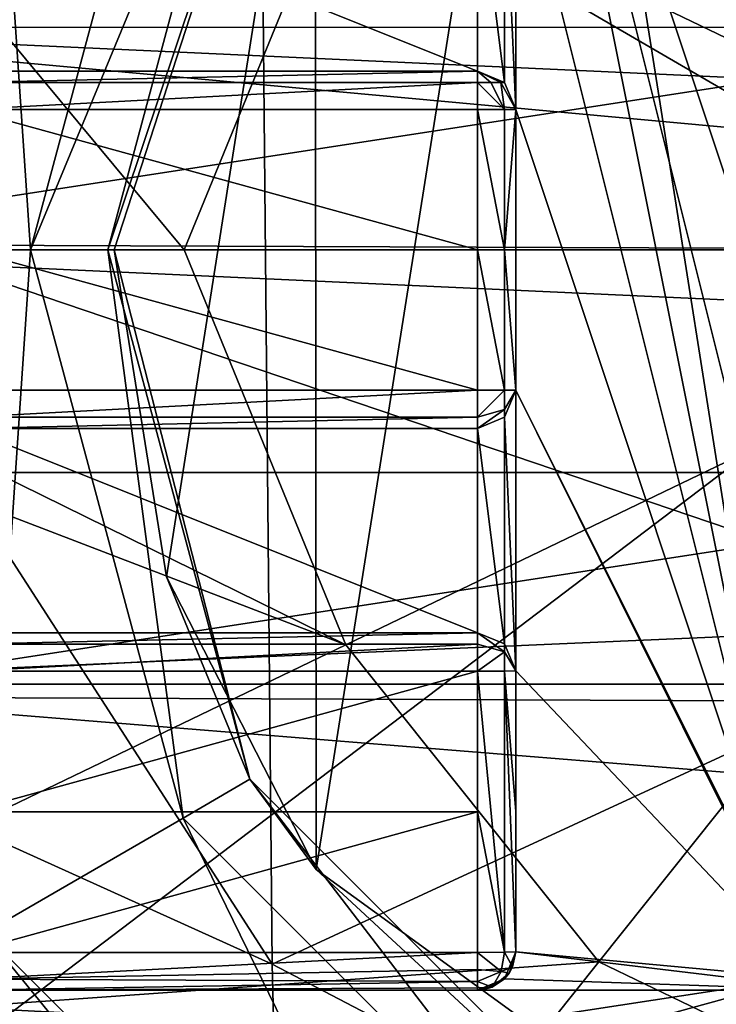
# Model space of a CAD drawing. Units: millimetres. Extents: x -193 to 193, y -468 to 31.
# Drawn here: x -161 to -159, y -163 to -159 of the extents above; entities that cross this region are included whole.
import ezdxf

# ---------------------------------------------------------------- set-up
doc = ezdxf.new("R2010")
doc.units = ezdxf.units.MM
doc.header["$LTSCALE"] = 81.481481
for name, color, linetype in [('1', 7, 'CONTINUOUS'), ('3027', 7, 'CONTINUOUS'), ('3127', 7, 'CONTINUOUS'), ('4578', 7, 'CONTINUOUS'), ('4677', 7, 'CONTINUOUS'), ('4681', 7, 'CONTINUOUS'), ('4750', 7, 'CONTINUOUS'), ('4757', 7, 'CONTINUOUS'), ('4867', 7, 'CONTINUOUS'), ('4868', 7, 'CONTINUOUS'), ('4869', 7, 'CONTINUOUS'), ('4870', 7, 'CONTINUOUS'), ('4871', 7, 'CONTINUOUS'), ('4872', 7, 'CONTINUOUS'), ('4873', 7, 'CONTINUOUS'), ('4877', 7, 'CONTINUOUS'), ('4878', 7, 'CONTINUOUS'), ('4879', 7, 'CONTINUOUS'), ('4991', 7, 'CONTINUOUS'), ('4992', 7, 'CONTINUOUS'), ('4993', 7, 'CONTINUOUS'), ('4994', 7, 'CONTINUOUS'), ('4995', 7, 'CONTINUOUS'), ('4999', 7, 'CONTINUOUS'), ('5000', 7, 'CONTINUOUS'), ('5001', 7, 'CONTINUOUS'), ('5002', 7, 'CONTINUOUS'), ('5005', 7, 'CONTINUOUS'), ('5006', 7, 'CONTINUOUS'), ('5007', 7, 'CONTINUOUS'), ('5008', 7, 'CONTINUOUS'), ('5013', 7, 'CONTINUOUS'), ('5014', 7, 'CONTINUOUS'), ('5124', 7, 'CONTINUOUS'), ('5125', 7, 'CONTINUOUS'), ('5126', 7, 'CONTINUOUS'), ('5127', 7, 'CONTINUOUS'), ('5128', 7, 'CONTINUOUS'), ('5129', 7, 'CONTINUOUS'), ('5130', 7, 'CONTINUOUS'), ('5131', 7, 'CONTINUOUS'), ('5132', 7, 'CONTINUOUS'), ('55', 7, 'CONTINUOUS')]:
    doc.layers.add(name, color=color, linetype=linetype)

msp = doc.modelspace()

# ---------------------------------------------------------------- linework, layer by layer
at = {"layer": '1', "color": 7, "linetype": 'Continuous'}
for points in [[(-151.6795, -163.4796, 1.8549), (-152.4513, -152.7037, 1.8655), (-187.5294, -142.6213, 0.872), (-151.6795, -163.4796, 1.8549)], [(-187.2365, -151.4184, 0.8558), (-151.6795, -163.4796, 1.8549), (-187.5294, -142.6213, 0.872), (-187.2365, -151.4184, 0.8558)], [(-150.8389, -175.1911, 1.8211), (-151.6795, -163.4796, 1.8549), (-187.2365, -151.4184, 0.8558), (-150.8389, -175.1911, 1.8211)], [(-186.9016, -160.2327, 0.8376), (-150.8389, -175.1911, 1.8211), (-187.2365, -151.4184, 0.8558), (-186.9016, -160.2327, 0.8376)], [(-186.509, -169.3074, 0.819), (-150.8389, -175.1911, 1.8211), (-186.9016, -160.2327, 0.8376), (-186.509, -169.3074, 0.819)]]:
    msp.add_3dface(points, dxfattribs=at)
at = {"layer": '3027', "color": 7, "linetype": 'Continuous'}
for points in [[(-172.1578, -144.7187, -10.0659), (-171.8748, -157.6509, -10.068), (-160.5032, -162.7989, -9.7998), (-172.1578, -144.7187, -10.0659)], [(-160.6176, -150.7458, -9.7502), (-172.1578, -144.7187, -10.0659), (-160.5032, -162.7989, -9.7998), (-160.6176, -150.7458, -9.7502)], [(-160.6176, -150.7458, -9.7502), (-160.5032, -162.7989, -9.7998), (-149.1174, -157.5302, -9.5545), (-160.6176, -150.7458, -9.7502)], [(-149.1174, -157.5302, -9.5545), (-160.5032, -162.7989, -9.7998), (-149.1629, -168.7266, -9.6536), (-149.1174, -157.5302, -9.5545)], [(-171.8748, -157.6509, -10.068), (-171.4165, -171.4743, -10.0607), (-160.1889, -175.6364, -9.8401), (-171.8748, -157.6509, -10.068)], [(-160.5032, -162.7989, -9.7998), (-171.8748, -157.6509, -10.068), (-160.1889, -175.6364, -9.8401), (-160.5032, -162.7989, -9.7998)], [(-160.5032, -162.7989, -9.7998), (-160.1889, -175.6364, -9.8401), (-149.1629, -168.7266, -9.6536), (-160.5032, -162.7989, -9.7998)]]:
    msp.add_3dface(points, dxfattribs=at)
at = {"layer": '3127', "color": 7, "linetype": 'Continuous'}
for points in [[(-163, -155.8928, -14.6), (-152.1917, -155.8982, -14.6), (-163, -164.1072, -14.6), (-163, -155.8928, -14.6)], [(-163, -164.1072, -14.6), (-152.1917, -155.8982, -14.6), (-150.164, -160.5781, -14.6), (-163, -164.1072, -14.6)], [(-148.038, -164.1129, -14.6), (-163, -164.1072, -14.6), (-150.164, -160.5781, -14.6), (-148.038, -164.1129, -14.6)]]:
    msp.add_3dface(points, dxfattribs=at)
at = {"layer": '4578', "linetype": 'Continuous'}
for points in [[(-163, -163.9, -15.3), (-144, -163.9, -15.3), (-163, -162.9, -15.3), (-163, -163.9, -15.3)], [(-144, -163.9, -15.3), (-144, -162.9, -15.3), (-163, -162.9, -15.3), (-144, -163.9, -15.3)]]:
    msp.add_3dface(points, dxfattribs=at)
at = {"layer": '4677', "linetype": 'Continuous'}
for points in [[(-163, -159.1281, -24.2423), (-163, -158.2985, -24.2326), (-144, -158.2985, -24.2326), (-163, -159.1281, -24.2423)], [(-144, -159.1283, -24.2423), (-163, -159.1281, -24.2423), (-144, -158.2985, -24.2326), (-144, -159.1283, -24.2423)], [(-163, -160, -24.2453), (-163, -159.1281, -24.2423), (-153.5001, -160, -24.2998), (-163, -160, -24.2453)], [(-153.5001, -160, -24.2998), (-163, -159.1281, -24.2423), (-144, -160, -24.2453), (-153.5001, -160, -24.2998)], [(-144, -160, -24.2453), (-163, -159.1281, -24.2423), (-144, -159.1283, -24.2423), (-144, -160, -24.2453)]]:
    msp.add_3dface(points, dxfattribs=at)
at = {"layer": '4681', "linetype": 'Continuous'}
for points in [[(-163, -160, -24.2453), (-153.5001, -160, -24.2998), (-144, -160.8719, -24.2423), (-163, -160, -24.2453)], [(-163, -160, -24.2453), (-144, -160.8719, -24.2423), (-163, -160.8717, -24.2423), (-163, -160, -24.2453)], [(-163, -160.8717, -24.2423), (-144, -160.8719, -24.2423), (-163, -161.7015, -24.2326), (-163, -160.8717, -24.2423)], [(-144, -160.8719, -24.2423), (-144, -161.7015, -24.2326), (-163, -161.7015, -24.2326), (-144, -160.8719, -24.2423)], [(-144, -161.7015, -24.2326), (-144, -163.2368, -24.1921), (-163, -161.7015, -24.2326), (-144, -161.7015, -24.2326)], [(-163, -161.7015, -24.2326), (-144, -163.2368, -24.1921), (-163, -163.237, -24.1921), (-163, -161.7015, -24.2326)]]:
    msp.add_3dface(points, dxfattribs=at)
at = {"layer": '4750', "linetype": 'Continuous'}
for points in [[(-159.5939, -157.1439, -15.8), (-159.55, -157.25, -15.8), (-158.45, -159.45, -15.8), (-159.5939, -157.1439, -15.8)], [(-158.45, -158.35, -15.8), (-159.5939, -157.1439, -15.8), (-158.45, -159.45, -15.8), (-158.45, -158.35, -15.8)], [(-158.45, -162.75, -15.8), (-158.45, -161.65, -15.8), (-159.55, -157.25, -15.8), (-158.45, -162.75, -15.8)], [(-159.55, -157.25, -15.8), (-158.45, -161.65, -15.8), (-158.45, -160.55, -15.8), (-159.55, -157.25, -15.8)], [(-159.55, -158.35, -15.8), (-158.45, -162.75, -15.8), (-159.55, -157.25, -15.8), (-159.55, -158.35, -15.8)], [(-158.45, -159.45, -15.8), (-159.55, -157.25, -15.8), (-158.45, -160.55, -15.8), (-158.45, -159.45, -15.8)], [(-159.55, -158.35, -15.8), (-159.5939, -158.4561, -15.8), (-159.55, -159.45, -15.8), (-159.55, -158.35, -15.8)], [(-158.45, -162.75, -15.8), (-159.55, -158.35, -15.8), (-159.55, -159.45, -15.8), (-158.45, -162.75, -15.8)], [(-159.5939, -158.4561, -15.8), (-159.7, -158.5, -15.8), (-159.5939, -159.3439, -15.8), (-159.5939, -158.4561, -15.8)], [(-159.55, -159.45, -15.8), (-159.5939, -158.4561, -15.8), (-159.5939, -159.3439, -15.8), (-159.55, -159.45, -15.8)], [(-159.7, -158.5, -15.8), (-161.7, -158.5, -15.8), (-159.7, -159.3, -15.8), (-159.7, -158.5, -15.8)], [(-159.7, -159.3, -15.8), (-161.7, -158.5, -15.8), (-161.7, -159.3, -15.8), (-159.7, -159.3, -15.8)], [(-159.5939, -159.3439, -15.8), (-159.7, -158.5, -15.8), (-159.7, -159.3, -15.8), (-159.5939, -159.3439, -15.8)], [(-159.55, -160.55, -15.8), (-158.45, -162.75, -15.8), (-159.55, -159.45, -15.8), (-159.55, -160.55, -15.8)], [(-159.5939, -160.6561, -15.8), (-159.55, -161.65, -15.8), (-159.55, -160.55, -15.8), (-159.5939, -160.6561, -15.8)], [(-158.4061, -162.8561, -15.8), (-158.45, -162.75, -15.8), (-159.55, -160.55, -15.8), (-158.4061, -162.8561, -15.8)], [(-159.55, -161.65, -15.8), (-158.4061, -162.8561, -15.8), (-159.55, -160.55, -15.8), (-159.55, -161.65, -15.8)], [(-159.7, -160.7, -15.8), (-159.5939, -161.5439, -15.8), (-159.5939, -160.6561, -15.8), (-159.7, -160.7, -15.8)], [(-159.5939, -161.5439, -15.8), (-159.55, -161.65, -15.8), (-159.5939, -160.6561, -15.8), (-159.5939, -161.5439, -15.8)], [(-161.7, -161.5, -15.8), (-159.7, -161.5, -15.8), (-161.7, -160.7, -15.8), (-161.7, -161.5, -15.8)], [(-161.7, -160.7, -15.8), (-159.7, -161.5, -15.8), (-159.7, -160.7, -15.8), (-161.7, -160.7, -15.8)], [(-159.7, -161.5, -15.8), (-159.5939, -161.5439, -15.8), (-159.7, -160.7, -15.8), (-159.7, -161.5, -15.8)], [(-159.55, -162.75, -15.8), (-158.4061, -162.8561, -15.8), (-159.55, -161.65, -15.8), (-159.55, -162.75, -15.8)], [(-159.5939, -162.8561, -15.8), (-158.3, -162.9, -15.8), (-159.55, -162.75, -15.8), (-159.5939, -162.8561, -15.8)], [(-158.3, -162.9, -15.8), (-158.4061, -162.8561, -15.8), (-159.55, -162.75, -15.8), (-158.3, -162.9, -15.8)], [(-159.7, -162.9, -15.8), (-158.3, -162.9, -15.8), (-159.5939, -162.8561, -15.8), (-159.7, -162.9, -15.8)]]:
    msp.add_3dface(points, dxfattribs=at)
at = {"layer": '4757', "linetype": 'Continuous'}
for points in [[(-163, -162.9, -15.3), (-144, -162.9, -15.3), (-163, -162.9, -15.8), (-163, -162.9, -15.3)], [(-144, -162.9, -15.3), (-161.7, -162.9, -15.8), (-163, -162.9, -15.8), (-144, -162.9, -15.3)], [(-144, -162.9, -15.3), (-159.7, -162.9, -15.8), (-161.7, -162.9, -15.8), (-144, -162.9, -15.3)], [(-161.7, -162.9, -15.8), (-159.7, -162.9, -15.8), (-161.7, -162.9, -20.3294), (-161.7, -162.9, -15.8)], [(-161.7, -162.9, -20.3294), (-159.7, -162.9, -15.8), (-159.7, -162.9, -20.3294), (-161.7, -162.9, -20.3294)], [(-144, -162.9, -15.3), (-158.3, -162.9, -15.8), (-159.7, -162.9, -15.8), (-144, -162.9, -15.3)]]:
    msp.add_3dface(points, dxfattribs=at)
at = {"layer": '4867', "linetype": 'Continuous'}
for points in [[(-159.7, -161.5, -15.8), (-161.7, -161.5, -15.8), (-161.7, -161.5, -20.3439), (-159.7, -161.5, -15.8)], [(-159.7, -161.5, -15.8), (-161.7, -161.5, -20.3439), (-159.7, -161.5, -20.3439), (-159.7, -161.5, -15.8)]]:
    msp.add_3dface(points, dxfattribs=at)
at = {"layer": '4868', "linetype": 'Continuous'}
for points in [[(-159.5939, -161.5439, -15.8), (-159.7, -161.5, -15.8), (-159.5939, -161.5439, -20.3439), (-159.5939, -161.5439, -15.8)], [(-159.7, -161.5, -15.8), (-159.7, -161.5, -20.3439), (-159.5939, -161.5439, -20.3439), (-159.7, -161.5, -15.8)], [(-159.55, -161.65, -15.8), (-159.5939, -161.5439, -15.8), (-159.55, -161.65, -20.3439), (-159.55, -161.65, -15.8)], [(-159.55, -161.65, -20.3439), (-159.5939, -161.5439, -15.8), (-159.5939, -161.5439, -20.3439), (-159.55, -161.65, -20.3439)]]:
    msp.add_3dface(points, dxfattribs=at)
at = {"layer": '4869', "linetype": 'Continuous'}
for points in [[(-159.55, -162.75, -15.8), (-159.55, -161.65, -15.8), (-159.55, -161.65, -20.3439), (-159.55, -162.75, -15.8)], [(-159.55, -162.75, -15.8), (-159.55, -161.65, -20.3439), (-159.55, -162.75, -20.3294), (-159.55, -162.75, -15.8)], [(-159.55, -162.75, -20.3294), (-159.55, -161.65, -20.3439), (-159.55, -162.2, -20.338), (-159.55, -162.75, -20.3294)]]:
    msp.add_3dface(points, dxfattribs=at)
at = {"layer": '4870', "linetype": 'Continuous'}
for points in [[(-159.5939, -162.8561, -15.8), (-159.55, -162.75, -15.8), (-159.5753, -162.8333, -20.3294), (-159.5939, -162.8561, -15.8)], [(-159.5753, -162.8333, -20.3294), (-159.55, -162.75, -15.8), (-159.5619, -162.8086, -20.3294), (-159.5753, -162.8333, -20.3294)], [(-159.55, -162.75, -15.8), (-159.55, -162.75, -20.3294), (-159.5619, -162.8086, -20.3294), (-159.55, -162.75, -15.8)], [(-159.7, -162.9, -15.8), (-159.5939, -162.8561, -15.8), (-159.7, -162.9, -20.3294), (-159.7, -162.9, -15.8)], [(-159.7, -162.9, -20.3294), (-159.5939, -162.8561, -15.8), (-159.6707, -162.8971, -20.3294), (-159.7, -162.9, -20.3294)], [(-159.6707, -162.8971, -20.3294), (-159.5939, -162.8561, -15.8), (-159.6426, -162.8886, -20.3294), (-159.6707, -162.8971, -20.3294)], [(-159.6426, -162.8886, -20.3294), (-159.5939, -162.8561, -15.8), (-159.5753, -162.8333, -20.3294), (-159.6426, -162.8886, -20.3294)]]:
    msp.add_3dface(points, dxfattribs=at)
at = {"layer": '4871', "linetype": 'Continuous'}
for points in [[(-159.5619, -162.8086, -20.3294), (-159.55, -162.75, -20.3294), (-159.5939, -162.7519, -20.4355), (-159.5619, -162.8086, -20.3294)], [(-159.7, -162.7527, -20.4794), (-159.607, -162.8272, -20.4182), (-159.5939, -162.7519, -20.4355), (-159.7, -162.7527, -20.4794)], [(-159.7, -162.8193, -20.4624), (-159.607, -162.8272, -20.4182), (-159.7, -162.7527, -20.4794), (-159.7, -162.8193, -20.4624)], [(-159.607, -162.8272, -20.4182), (-159.5619, -162.8086, -20.3294), (-159.5939, -162.7519, -20.4355), (-159.607, -162.8272, -20.4182)], [(-159.7, -162.8659, -20.4246), (-159.607, -162.8272, -20.4182), (-159.7, -162.8193, -20.4624), (-159.7, -162.8659, -20.4246)], [(-159.6426, -162.8886, -20.3294), (-159.607, -162.8272, -20.4182), (-159.7, -162.8659, -20.4246), (-159.6426, -162.8886, -20.3294)], [(-159.6426, -162.8886, -20.3294), (-159.5753, -162.8333, -20.3294), (-159.607, -162.8272, -20.4182), (-159.6426, -162.8886, -20.3294)], [(-159.5753, -162.8333, -20.3294), (-159.5619, -162.8086, -20.3294), (-159.607, -162.8272, -20.4182), (-159.5753, -162.8333, -20.3294)], [(-159.6426, -162.8886, -20.3294), (-159.7, -162.8659, -20.4246), (-159.7, -162.891, -20.3807), (-159.6426, -162.8886, -20.3294)], [(-159.7, -162.9, -20.3294), (-159.6707, -162.8971, -20.3294), (-159.6426, -162.8886, -20.3294), (-159.7, -162.9, -20.3294)], [(-159.7, -162.9, -20.3294), (-159.6426, -162.8886, -20.3294), (-159.7, -162.891, -20.3807), (-159.7, -162.9, -20.3294)]]:
    msp.add_3dface(points, dxfattribs=at)
at = {"layer": '4872', "linetype": 'Continuous'}
for points in [[(-159.7, -162.8193, -20.4624), (-159.7, -162.7527, -20.4794), (-161.7, -162.857, -20.4345), (-159.7, -162.8193, -20.4624)], [(-159.7, -162.7527, -20.4794), (-161.7, -162.7527, -20.4794), (-161.7, -162.857, -20.4345), (-159.7, -162.7527, -20.4794)], [(-159.7, -162.8659, -20.4246), (-159.7, -162.8193, -20.4624), (-161.7, -162.857, -20.4345), (-159.7, -162.8659, -20.4246)], [(-161.7, -162.9, -20.3294), (-159.7, -162.8659, -20.4246), (-161.7, -162.857, -20.4345), (-161.7, -162.9, -20.3294)], [(-159.7, -162.8659, -20.4246), (-161.7, -162.9, -20.3294), (-159.7, -162.891, -20.3807), (-159.7, -162.8659, -20.4246)], [(-161.7, -162.9, -20.3294), (-159.7, -162.9, -20.3294), (-159.7, -162.891, -20.3807), (-161.7, -162.9, -20.3294)]]:
    msp.add_3dface(points, dxfattribs=at)
at = {"layer": '4873', "linetype": 'Continuous'}
for points in [[(-161.7, -161.6513, -20.4939), (-161.7, -162.202, -20.488), (-159.7, -161.6513, -20.4939), (-161.7, -161.6513, -20.4939)], [(-159.7, -161.6513, -20.4939), (-161.7, -162.202, -20.488), (-159.7, -162.202, -20.488), (-159.7, -161.6513, -20.4939)], [(-161.7, -162.7527, -20.4794), (-159.7, -162.7527, -20.4794), (-159.7, -162.202, -20.488), (-161.7, -162.7527, -20.4794)], [(-161.7, -162.202, -20.488), (-161.7, -162.7527, -20.4794), (-159.7, -162.202, -20.488), (-161.7, -162.202, -20.488)]]:
    msp.add_3dface(points, dxfattribs=at)
at = {"layer": '4877', "linetype": 'Continuous'}
for points in [[(-159.7, -161.5, -20.3439), (-161.7, -161.5, -20.3439), (-161.7, -161.5444, -20.4504), (-159.7, -161.5, -20.3439)], [(-159.7, -161.5, -20.3439), (-161.7, -161.5444, -20.4504), (-159.7, -161.5444, -20.4504), (-159.7, -161.5, -20.3439)], [(-161.7, -161.6513, -20.4939), (-159.7, -161.6513, -20.4939), (-159.7, -161.5444, -20.4504), (-161.7, -161.6513, -20.4939)], [(-161.7, -161.5444, -20.4504), (-161.7, -161.6513, -20.4939), (-159.7, -161.5444, -20.4504), (-161.7, -161.5444, -20.4504)]]:
    msp.add_3dface(points, dxfattribs=at)
at = {"layer": '4878', "linetype": 'Continuous'}
for points in [[(-159.5939, -161.5439, -20.3439), (-159.7, -161.5, -20.3439), (-159.5939, -161.5753, -20.4192), (-159.5939, -161.5439, -20.3439)], [(-159.7, -161.5, -20.3439), (-159.7, -161.5444, -20.4504), (-159.5939, -161.5753, -20.4192), (-159.7, -161.5, -20.3439)], [(-159.7, -161.5444, -20.4504), (-159.7, -161.6513, -20.4939), (-159.5939, -161.5753, -20.4192), (-159.7, -161.5444, -20.4504)], [(-159.55, -161.65, -20.3439), (-159.5939, -161.5439, -20.3439), (-159.5939, -161.5753, -20.4192), (-159.55, -161.65, -20.3439)], [(-159.7, -161.6513, -20.4939), (-159.5939, -161.6509, -20.4499), (-159.5939, -161.5753, -20.4192), (-159.7, -161.6513, -20.4939)], [(-159.5939, -161.6509, -20.4499), (-159.55, -161.65, -20.3439), (-159.5939, -161.5753, -20.4192), (-159.5939, -161.6509, -20.4499)]]:
    msp.add_3dface(points, dxfattribs=at)
at = {"layer": '4879', "linetype": 'Continuous'}
for points in [[(-159.7, -161.6513, -20.4939), (-159.5939, -162.7519, -20.4355), (-159.5939, -161.6509, -20.4499), (-159.7, -161.6513, -20.4939)], [(-159.5939, -162.7519, -20.4355), (-159.7, -161.6513, -20.4939), (-159.7, -162.202, -20.488), (-159.5939, -162.7519, -20.4355)], [(-159.55, -162.2, -20.338), (-159.55, -161.65, -20.3439), (-159.5939, -161.6509, -20.4499), (-159.55, -162.2, -20.338)], [(-159.55, -162.75, -20.3294), (-159.55, -162.2, -20.338), (-159.5939, -161.6509, -20.4499), (-159.55, -162.75, -20.3294)], [(-159.5939, -162.7519, -20.4355), (-159.55, -162.75, -20.3294), (-159.5939, -161.6509, -20.4499), (-159.5939, -162.7519, -20.4355)], [(-159.7, -162.7527, -20.4794), (-159.5939, -162.7519, -20.4355), (-159.7, -162.202, -20.488), (-159.7, -162.7527, -20.4794)]]:
    msp.add_3dface(points, dxfattribs=at)
at = {"layer": '4991', "linetype": 'Continuous'}
for points in [[(-159.7, -159.3, -15.8), (-161.7, -159.3, -15.8), (-161.7, -159.3, -20.3495), (-159.7, -159.3, -15.8)], [(-159.7, -159.3, -15.8), (-161.7, -159.3, -20.3495), (-159.7, -159.3, -20.3495), (-159.7, -159.3, -15.8)]]:
    msp.add_3dface(points, dxfattribs=at)
at = {"layer": '4992', "linetype": 'Continuous'}
for points in [[(-159.5939, -159.3439, -15.8), (-159.7, -159.3, -15.8), (-159.5939, -159.3439, -20.3495), (-159.5939, -159.3439, -15.8)], [(-159.7, -159.3, -15.8), (-159.7, -159.3, -20.3495), (-159.5939, -159.3439, -20.3495), (-159.7, -159.3, -15.8)], [(-159.55, -159.45, -15.8), (-159.5939, -159.3439, -15.8), (-159.55, -159.45, -20.3495), (-159.55, -159.45, -15.8)], [(-159.55, -159.45, -20.3495), (-159.5939, -159.3439, -15.8), (-159.5939, -159.3439, -20.3495), (-159.55, -159.45, -20.3495)]]:
    msp.add_3dface(points, dxfattribs=at)
at = {"layer": '4993', "linetype": 'Continuous'}
for points in [[(-159.55, -160.55, -15.8), (-159.55, -159.45, -15.8), (-159.55, -159.45, -20.3495), (-159.55, -160.55, -15.8)], [(-159.55, -159.45, -20.3495), (-159.55, -160, -20.3499), (-159.55, -160.55, -15.8), (-159.55, -159.45, -20.3495)], [(-159.55, -160.55, -20.3495), (-159.55, -160.55, -15.8), (-159.55, -160, -20.3499), (-159.55, -160.55, -20.3495)]]:
    msp.add_3dface(points, dxfattribs=at)
at = {"layer": '4994', "linetype": 'Continuous'}
for points in [[(-159.5939, -160.6561, -15.8), (-159.55, -160.55, -15.8), (-159.5939, -160.6561, -20.3495), (-159.5939, -160.6561, -15.8)], [(-159.55, -160.55, -15.8), (-159.55, -160.55, -20.3495), (-159.5939, -160.6561, -20.3495), (-159.55, -160.55, -15.8)], [(-159.7, -160.7, -15.8), (-159.5939, -160.6561, -15.8), (-159.7, -160.7, -20.3495), (-159.7, -160.7, -15.8)], [(-159.7, -160.7, -20.3495), (-159.5939, -160.6561, -15.8), (-159.5939, -160.6561, -20.3495), (-159.7, -160.7, -20.3495)]]:
    msp.add_3dface(points, dxfattribs=at)
at = {"layer": '4995', "linetype": 'Continuous'}
for points in [[(-161.7, -160.7, -15.8), (-159.7, -160.7, -15.8), (-159.7, -160.7, -20.3495), (-161.7, -160.7, -15.8)], [(-161.7, -160.7, -15.8), (-159.7, -160.7, -20.3495), (-161.7, -160.7, -20.3495), (-161.7, -160.7, -15.8)]]:
    msp.add_3dface(points, dxfattribs=at)
at = {"layer": '4999', "linetype": 'Continuous'}
for points in [[(-161.7, -160, -20.5005), (-161.7, -160.5503, -20.4993), (-159.7, -160.5503, -20.4993), (-161.7, -160, -20.5005)], [(-161.7, -160, -20.5005), (-159.7, -160.5503, -20.4993), (-159.7, -160, -20.5005), (-161.7, -160, -20.5005)]]:
    msp.add_3dface(points, dxfattribs=at)
at = {"layer": '5000', "linetype": 'Continuous'}
for points in [[(-159.5939, -160, -20.456), (-159.7, -160, -20.5005), (-159.594, -160.5502, -20.4555), (-159.5939, -160, -20.456)], [(-159.7, -160, -20.5005), (-159.7, -160.5503, -20.4993), (-159.594, -160.5502, -20.4555), (-159.7, -160, -20.5005)], [(-159.55, -160.55, -20.3495), (-159.5939, -160, -20.456), (-159.594, -160.5502, -20.4555), (-159.55, -160.55, -20.3495)], [(-159.55, -160.55, -20.3495), (-159.55, -160, -20.3499), (-159.5939, -160, -20.456), (-159.55, -160.55, -20.3495)]]:
    msp.add_3dface(points, dxfattribs=at)
at = {"layer": '5001', "linetype": 'Continuous'}
for points in [[(-159.7, -159.4497, -20.4999), (-159.5939, -160, -20.456), (-159.594, -159.4498, -20.4555), (-159.7, -159.4497, -20.4999)], [(-159.7, -160, -20.5005), (-159.5939, -160, -20.456), (-159.7, -159.4497, -20.4999), (-159.7, -160, -20.5005)], [(-159.5939, -160, -20.456), (-159.55, -159.45, -20.3495), (-159.594, -159.4498, -20.4555), (-159.5939, -160, -20.456)], [(-159.55, -160, -20.3499), (-159.55, -159.45, -20.3495), (-159.5939, -160, -20.456), (-159.55, -160, -20.3499)]]:
    msp.add_3dface(points, dxfattribs=at)
at = {"layer": '5002', "linetype": 'Continuous'}
for points in [[(-159.7, -160, -20.5005), (-159.7, -159.4497, -20.4999), (-161.7, -159.4497, -20.4999), (-159.7, -160, -20.5005)], [(-161.7, -160, -20.5005), (-159.7, -160, -20.5005), (-161.7, -159.4497, -20.4999), (-161.7, -160, -20.5005)]]:
    msp.add_3dface(points, dxfattribs=at)
at = {"layer": '5005', "linetype": 'Continuous'}
for points in [[(-159.7, -159.3, -20.3495), (-161.7, -159.3, -20.3495), (-161.7, -159.3438, -20.4554), (-159.7, -159.3, -20.3495)], [(-159.7, -159.3, -20.3495), (-161.7, -159.3438, -20.4554), (-159.7, -159.3439, -20.4555), (-159.7, -159.3, -20.3495)], [(-161.7, -159.3438, -20.4554), (-161.7, -159.4497, -20.4999), (-159.7, -159.3439, -20.4555), (-161.7, -159.3438, -20.4554)], [(-161.7, -159.4497, -20.4999), (-159.7, -159.4497, -20.4999), (-159.7, -159.3439, -20.4555), (-161.7, -159.4497, -20.4999)]]:
    msp.add_3dface(points, dxfattribs=at)
at = {"layer": '5006', "linetype": 'Continuous'}
for points in [[(-159.5939, -159.3439, -20.3495), (-159.7, -159.3, -20.3495), (-159.6081, -159.3439, -20.4025), (-159.5939, -159.3439, -20.3495)], [(-159.7, -159.3, -20.3495), (-159.7, -159.3439, -20.4555), (-159.647, -159.3439, -20.4413), (-159.7, -159.3, -20.3495)], [(-159.6081, -159.3439, -20.4025), (-159.7, -159.3, -20.3495), (-159.647, -159.3439, -20.4413), (-159.6081, -159.3439, -20.4025)], [(-159.7, -159.3439, -20.4555), (-159.594, -159.4498, -20.4555), (-159.647, -159.3439, -20.4413), (-159.7, -159.3439, -20.4555)], [(-159.7, -159.4497, -20.4999), (-159.594, -159.4498, -20.4555), (-159.7, -159.3439, -20.4555), (-159.7, -159.4497, -20.4999)], [(-159.594, -159.4498, -20.4555), (-159.6081, -159.3439, -20.4025), (-159.647, -159.3439, -20.4413), (-159.594, -159.4498, -20.4555)], [(-159.55, -159.45, -20.3495), (-159.5939, -159.3439, -20.3495), (-159.6081, -159.3439, -20.4025), (-159.55, -159.45, -20.3495)], [(-159.594, -159.4498, -20.4555), (-159.55, -159.45, -20.3495), (-159.6081, -159.3439, -20.4025), (-159.594, -159.4498, -20.4555)]]:
    msp.add_3dface(points, dxfattribs=at)
at = {"layer": '5007', "linetype": 'Continuous'}
for points in [[(-159.594, -160.6251, -20.4244), (-159.594, -160.5502, -20.4555), (-159.7, -160.6562, -20.4554), (-159.594, -160.6251, -20.4244)], [(-159.594, -160.5502, -20.4555), (-159.7, -160.5503, -20.4993), (-159.7, -160.6562, -20.4554), (-159.594, -160.5502, -20.4555)], [(-159.5939, -160.6561, -20.3495), (-159.55, -160.55, -20.3495), (-159.594, -160.6251, -20.4244), (-159.5939, -160.6561, -20.3495)], [(-159.55, -160.55, -20.3495), (-159.594, -160.5502, -20.4555), (-159.594, -160.6251, -20.4244), (-159.55, -160.55, -20.3495)], [(-159.7, -160.7, -20.3495), (-159.5939, -160.6561, -20.3495), (-159.594, -160.6251, -20.4244), (-159.7, -160.7, -20.3495)], [(-159.7, -160.7, -20.3495), (-159.594, -160.6251, -20.4244), (-159.7, -160.6562, -20.4554), (-159.7, -160.7, -20.3495)]]:
    msp.add_3dface(points, dxfattribs=at)
at = {"layer": '5008', "linetype": 'Continuous'}
for points in [[(-159.7, -160.5503, -20.4993), (-161.7, -160.6561, -20.4555), (-159.7, -160.6562, -20.4554), (-159.7, -160.5503, -20.4993)], [(-161.7, -160.5503, -20.4993), (-161.7, -160.6561, -20.4555), (-159.7, -160.5503, -20.4993), (-161.7, -160.5503, -20.4993)], [(-161.7, -160.6561, -20.4555), (-161.7, -160.7, -20.3495), (-159.7, -160.6562, -20.4554), (-161.7, -160.6561, -20.4555)], [(-161.7, -160.7, -20.3495), (-159.7, -160.7, -20.3495), (-159.7, -160.6562, -20.4554), (-161.7, -160.7, -20.3495)]]:
    msp.add_3dface(points, dxfattribs=at)
at = {"layer": '5013', "linetype": 'Continuous'}
for points in [[(-157.794, -156.5214, -8.5819), (-157, -160, -8.6698), (-159.2246, -157.2104, -8.5819), (-157.794, -156.5214, -8.5819)], [(-163.4119, -156.9122, -8.1641), (-160.2147, -158.4519, -8.5819), (-160.8488, -160, -8.5644), (-163.4119, -156.9122, -8.1641)], [(-163.4119, -156.9122, -8.1641), (-160.8488, -160, -8.5644), (-163.3587, -160, -8.2966), (-163.4119, -156.9122, -8.1641)], [(-159.2246, -157.2104, -8.5819), (-157, -160, -8.6698), (-160.2147, -158.4519, -8.5819), (-159.2246, -157.2104, -8.5819)], [(-160.2147, -158.4519, -8.5819), (-157, -160, -8.6698), (-160.8488, -160, -8.5644), (-160.2147, -158.4519, -8.5819)]]:
    msp.add_3dface(points, dxfattribs=at)
at = {"layer": '5014', "linetype": 'Continuous'}
for points in [[(-164.2473, -160, -8.1381), (-163.3587, -160, -8.2966), (-160.2147, -161.5481, -8.5819), (-164.2473, -160, -8.1381)], [(-163.4119, -163.0878, -8.1641), (-164.2473, -160, -8.1381), (-160.2147, -161.5481, -8.5819), (-163.4119, -163.0878, -8.1641)], [(-163.3587, -160, -8.2966), (-160.8488, -160, -8.5644), (-160.2147, -161.5481, -8.5819), (-163.3587, -160, -8.2966)], [(-160.8488, -160, -8.5644), (-157, -160, -8.6698), (-160.2147, -161.5481, -8.5819), (-160.8488, -160, -8.5644)], [(-160.2147, -161.5481, -8.5819), (-157, -160, -8.6698), (-159.2246, -162.7896, -8.5819), (-160.2147, -161.5481, -8.5819)], [(-159.2246, -162.7896, -8.5819), (-157, -160, -8.6698), (-157.794, -163.4786, -8.5819), (-159.2246, -162.7896, -8.5819)], [(-163.4119, -163.0878, -8.1641), (-160.2147, -161.5481, -8.5819), (-159.2246, -162.7896, -8.5819), (-163.4119, -163.0878, -8.1641)], [(-161.4372, -165.5641, -8.1641), (-163.4119, -163.0878, -8.1641), (-159.2246, -162.7896, -8.5819), (-161.4372, -165.5641, -8.1641)], [(-161.4372, -165.5641, -8.1641), (-159.2246, -162.7896, -8.5819), (-157.794, -163.4786, -8.5819), (-161.4372, -165.5641, -8.1641)]]:
    msp.add_3dface(points, dxfattribs=at)
at = {"layer": '5124', "linetype": 'Continuous'}
for points in [[(-158.2748, -163.92, -6.2698), (-158.2667, -156.0774, -6.2698), (-159.4196, -156.6629, -6.2698), (-158.2748, -163.92, -6.2698)], [(-160.3318, -162.4271, -6.2698), (-159.4196, -156.6629, -6.2698), (-160.3351, -157.5773, -6.2698), (-160.3318, -162.4271, -6.2698)], [(-160.3318, -162.4271, -6.2698), (-158.2748, -163.92, -6.2698), (-159.4196, -156.6629, -6.2698), (-160.3318, -162.4271, -6.2698)], [(-161.1221, -160, -6.2698), (-160.918, -161.2806, -6.2698), (-160.3351, -157.5773, -6.2698), (-161.1221, -160, -6.2698)], [(-160.918, -161.2806, -6.2698), (-160.3318, -162.4271, -6.2698), (-160.3351, -157.5773, -6.2698), (-160.918, -161.2806, -6.2698)]]:
    msp.add_3dface(points, dxfattribs=at)
at = {"layer": '5125', "linetype": 'Continuous'}
for points in [[(-162.0005, -165.4169, -6.2698), (-160.686, -166.3843, -6.2698), (-161.919, -162.8361, -6.2698), (-162.0005, -165.4169, -6.2698)], [(-161.919, -162.8361, -6.2698), (-160.686, -166.3843, -6.2698), (-161.0151, -164.0147, -6.2698), (-161.919, -162.8361, -6.2698)]]:
    msp.add_3dface(points, dxfattribs=at)
at = {"layer": '5126', "linetype": 'Continuous'}
for points in [[(-161.919, -162.8361, -6.2698), (-161.0151, -164.0147, -6.2698), (-161.8953, -162.8263, -3.3697), (-161.919, -162.8361, -6.2698)], [(-161.8953, -162.8263, -3.3697), (-161.0151, -164.0147, -6.2698), (-159.8263, -164.8953, -3.3697), (-161.8953, -162.8263, -3.3697)]]:
    msp.add_3dface(points, dxfattribs=at)
at = {"layer": '5127', "linetype": 'Continuous'}
for points in [[(-161.8953, -162.8263, -3.3697), (-159.8263, -164.8953, -3.3697), (-161.632, -162.677, -3.0698), (-161.8953, -162.8263, -3.3697)], [(-161.632, -162.677, -3.0698), (-159.8263, -164.8953, -3.3697), (-159.677, -164.632, -3.0698), (-161.632, -162.677, -3.0698)]]:
    msp.add_3dface(points, dxfattribs=at)
at = {"layer": '5128', "linetype": 'Continuous'}
for points in [[(-161.632, -157.323, -3.0698), (-161.632, -162.677, -3.0698), (-161.45, -160, -3.0698), (-161.632, -157.323, -3.0698)], [(-160.8528, -157.7733, -3.0698), (-161.632, -157.323, -3.0698), (-161.45, -160, -3.0698), (-160.8528, -157.7733, -3.0698)], [(-161.45, -160, -3.0698), (-161.632, -162.677, -3.0698), (-160.8528, -162.2267, -3.0698), (-161.45, -160, -3.0698)], [(-161.632, -162.677, -3.0698), (-159.677, -164.632, -3.0698), (-160.8528, -162.2267, -3.0698), (-161.632, -162.677, -3.0698)], [(-160.8528, -162.2267, -3.0698), (-159.677, -164.632, -3.0698), (-159.2267, -163.8528, -3.0698), (-160.8528, -162.2267, -3.0698)]]:
    msp.add_3dface(points, dxfattribs=at)
at = {"layer": '5129', "linetype": 'Continuous'}
for points in [[(-160.8528, -157.7733, -3.0698), (-161.45, -160, -3.0698), (-160.5917, -157.9263, -3.3697), (-160.8528, -157.7733, -3.0698)], [(-160.5917, -157.9263, -3.3697), (-161.45, -160, -3.0698), (-161.1474, -160, -3.3697), (-160.5917, -157.9263, -3.3697)]]:
    msp.add_3dface(points, dxfattribs=at)
at = {"layer": '5130', "linetype": 'Continuous'}
for points in [[(-161.45, -160, -3.0698), (-160.8528, -162.2267, -3.0698), (-161.1474, -160, -3.3697), (-161.45, -160, -3.0698)], [(-161.1474, -160, -3.3697), (-160.8528, -162.2267, -3.0698), (-160.5917, -162.0737, -3.3697), (-161.1474, -160, -3.3697)], [(-160.8528, -162.2267, -3.0698), (-159.2267, -163.8528, -3.0698), (-160.5917, -162.0737, -3.3697), (-160.8528, -162.2267, -3.0698)], [(-160.5917, -162.0737, -3.3697), (-159.2267, -163.8528, -3.0698), (-159.0737, -163.5917, -3.3697), (-160.5917, -162.0737, -3.3697)]]:
    msp.add_3dface(points, dxfattribs=at)
at = {"layer": '5131', "linetype": 'Continuous'}
for points in [[(-161.1474, -160, -3.3697), (-160.5917, -162.0737, -3.3697), (-161.1221, -160, -6.2698), (-161.1474, -160, -3.3697)], [(-161.1221, -160, -6.2698), (-160.5917, -162.0737, -3.3697), (-160.918, -161.2806, -6.2698), (-161.1221, -160, -6.2698)], [(-160.918, -161.2806, -6.2698), (-160.5917, -162.0737, -3.3697), (-160.3318, -162.4271, -6.2698), (-160.918, -161.2806, -6.2698)], [(-160.5917, -162.0737, -3.3697), (-159.0737, -163.5917, -3.3697), (-160.3318, -162.4271, -6.2698), (-160.5917, -162.0737, -3.3697)], [(-160.3318, -162.4271, -6.2698), (-159.0737, -163.5917, -3.3697), (-158.2748, -163.92, -6.2698), (-160.3318, -162.4271, -6.2698)]]:
    msp.add_3dface(points, dxfattribs=at)
at = {"layer": '5132', "linetype": 'Continuous'}
for points in [[(-160.5917, -157.9263, -3.3697), (-161.1474, -160, -3.3697), (-160.3351, -157.5773, -6.2698), (-160.5917, -157.9263, -3.3697)], [(-161.1474, -160, -3.3697), (-161.1221, -160, -6.2698), (-160.3351, -157.5773, -6.2698), (-161.1474, -160, -3.3697)]]:
    msp.add_3dface(points, dxfattribs=at)
at = {"layer": '55', "color": 7, "linetype": 'Continuous'}
for points in [[(-151.5232, -158.2489, -2.7698), (-162.7499, -159.9773, -2.7698), (-162.4625, -158.2047, -2.7698), (-151.5232, -158.2489, -2.7698)], [(-151.5232, -158.2489, -2.7698), (-151.2501, -160.0227, -2.7698), (-162.7499, -159.9773, -2.7698), (-151.5232, -158.2489, -2.7698)], [(-151.2501, -160.0227, -2.7698), (-162.4768, -161.7511, -2.7698), (-162.7499, -159.9773, -2.7698), (-151.2501, -160.0227, -2.7698)], [(-151.2501, -160.0227, -2.7698), (-151.5375, -161.7953, -2.7698), (-162.4768, -161.7511, -2.7698), (-151.2501, -160.0227, -2.7698)], [(-151.5375, -161.7953, -2.7698), (-161.6752, -163.3473, -2.7698), (-162.4768, -161.7511, -2.7698), (-151.5375, -161.7953, -2.7698)], [(-151.5375, -161.7953, -2.7698), (-152.3495, -163.3815, -2.7698), (-161.6752, -163.3473, -2.7698), (-151.5375, -161.7953, -2.7698)]]:
    msp.add_3dface(points, dxfattribs=at)

doc.saveas('drawing.dxf')
